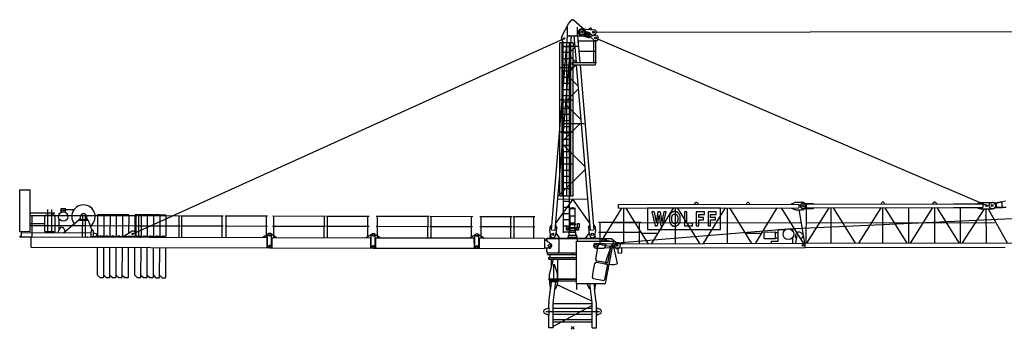
# Model space of a CAD drawing. Extents: x 27 to 305844, y -756 to 520123.
# Drawn here: x 13376 to 60875, y 39879 to 54814 of the extents above; entities that cross this region are included whole.
import ezdxf

# ---------------------------------------------------------------- set-up
doc = ezdxf.new("R2010")
doc.units = 0

# ---------------------------------------------------------------- blocks, each defined once
blk = doc.blocks.new('W_8060_50_75m_HT23')
at = {"color": 7, "linetype": 'Continuous'}
for p, q in [((-173, 14710), (-69, 14832)), ((59, 14842), (569, 14394)), ((-530, 14021), (-177, 14704)), ((-240, 14079), (-240, 14509)), ((240, 14079), (240, 14509)), ((444, 14420), (1049, 14367)), ((752, 14260), (807, 14236)), ((793, 14390), (833, 14447)), ((902, 14441), (932, 14377)), ((-1023, 4721), (-240, 14079)), ((-843, 4706), (-60, 14079)), ((-270, 14079), (450, 14079)), ((60, 14079), (167, 12798)), ((240, 14079), (347, 12798)), ((260, 13838), (1075, 13838)), ((391, 14106), (733, 14019)), ((658, 14039), (713, 14016)), ((814, 14027), (1088, 14158)), ((867, 14004), (910, 13986)), ((922, 14133), (965, 14114)), ((1021, 12798), (1021, 13838)), ((1025, 13882), (1081, 13858)), ((1120, 14103), (1175, 14079)), ((1126, 12798), (1126, 13838)), ((1126, 13838), (1166, 13838)), ((-624, 12550), (-624, 13745)), ((-511, 12566), (-511, 13745)), ((-511, 13590), (250, 13590)), ((-450, 12570), (-450, 13745)), ((-450, 13566), (-150, 13566)), ((-275, 12572), (-275, 13745)), ((-150, 12570), (-150, 13745)), ((-93, 12566), (-89, 13761)), ((24, 6373), (24, 13530)), ((301, 13348), (1075, 13348)), ((-450, 13292), (-150, 13292)), ((-450, 12993), (-150, 12993)), ((-620, 6372), (-624, 12550)), ((-507, 6372), (-511, 12566)), ((-450, 12694), (-150, 12694)), ((-446, 4578), (-450, 12570)), ((-450, 12395), (-150, 12395)), ((-275, 11028), (-275, 12572)), ((-146, 4578), (-150, 12570)), ((-90, 6372), (-93, 12566)), ((0, 12798), (1100, 12798)), ((0, 12694), (0, 12798)), ((5, 12693), (1095, 12693)), ((176, 12693), (843, 4706)), ((356, 12693), (1023, 4721)), ((895, 12798), (900, 12798)), ((1017, 12798), (1147, 12798)), ((1100, 12694), (1100, 12798)), ((-450, 12096), (-150, 12096)), ((-450, 11797), (-150, 11797)), ((-450, 11498), (-150, 11498)), ((-450, 11200), (-150, 11200)), ((-275, 9484), (-275, 11028)), ((-450, 10901), (-150, 10901)), ((-450, 10602), (-150, 10602)), ((-450, 10303), (-150, 10303)), ((-450, 10004), (-150, 10004)), ((-511, 9858), (550, 9858)), ((-450, 9705), (-150, 9705)), ((-450, 9406), (-150, 9406)), ((-450, 9107), (-150, 9107)), ((-275, 7939), (-275, 9484)), ((-450, 8808), (-150, 8808)), ((-450, 8509), (-150, 8509)), ((-450, 8211), (-150, 8211)), ((-450, 7613), (-150, 7613)), ((-275, 6372), (-275, 7939)), ((-449, 7314), (-150, 7314)), ((-449, 7015), (-150, 7015)), ((-449, 6716), (-150, 6716)), ((-446, 6118), (-146, 6118)), ((-446, 5819), (-146, 5819)), ((-129, 5756), (129, 5756)), ((-129, 5408), (-129, 5711)), ((-109, 5776), (-28, 5776)), ((-28, 5776), (-28, 5798)), ((-28, 5798), (27, 5798)), ((-28, 5776), (27, 5776)), ((27, 5776), (27, 5798)), ((27, 5776), (109, 5776)), ((129, 5408), (129, 5711)), ((7132, 5770), (3616, 5770)), ((3616, 5770), (3616, 4749)), ((7132, 4749), (7132, 5770)), ((20188, 6027), (20240, 6039)), ((20390, 6031), (20698, 6100)), ((20416, 5797), (20731, 5798)), ((20424, 6018), (20875, 6119)), ((20469, 5817), (20424, 6018)), ((20469, 5817), (20908, 5818)), ((20731, 5798), (20698, 6100)), ((-446, 5521), (-146, 5521)), ((-129, 5408), (129, 5408)), ((-120, 5062), (-120, 5408)), ((120, 5062), (120, 5408)), ((3940, 5590), (3819, 5590)), ((3819, 5590), (3974, 4925)), ((4226, 5590), (4104, 5590)), ((4359, 4925), (4512, 5590)), ((4512, 5590), (4397, 5590)), ((4667, 5295), (4666, 5275)), ((4666, 5275), (4666, 5254)), ((4666, 5254), (4667, 5235)), ((4668, 5335), (4667, 5316)), ((4667, 5316), (4667, 5295)), ((4667, 5235), (4667, 5216)), ((4670, 5353), (4668, 5335)), ((4671, 5370), (4670, 5353)), ((4674, 5386), (4671, 5370)), ((4676, 5399), (4674, 5386)), ((4679, 5412), (4676, 5399)), ((4682, 5424), (4679, 5412)), ((4686, 5435), (4682, 5424)), ((4690, 5445), (4686, 5435)), ((4695, 5454), (4690, 5445)), ((4699, 5463), (4695, 5454)), ((4705, 5472), (4699, 5463)), ((4710, 5480), (4705, 5472)), ((4715, 5488), (4710, 5480)), ((4721, 5495), (4715, 5488)), ((4726, 5502), (4721, 5495)), ((4731, 5508), (4726, 5502)), ((4736, 5514), (4731, 5508)), ((4740, 5519), (4736, 5514)), ((4744, 5524), (4740, 5519)), ((4748, 5529), (4744, 5524)), ((4752, 5533), (4748, 5529)), ((4755, 5537), (4752, 5533)), ((4758, 5540), (4755, 5537)), ((4761, 5543), (4758, 5540)), ((4765, 5547), (4761, 5543)), ((4768, 5550), (4765, 5547)), ((4771, 5553), (4768, 5550)), ((4775, 5556), (4771, 5553)), ((4778, 5558), (4775, 5556)), ((4782, 5561), (4778, 5558)), ((4781, 5273), (4782, 5288)), ((4781, 5258), (4781, 5273)), ((4781, 5243), (4781, 5258)), ((4782, 5228), (4781, 5243)), ((4785, 5563), (4782, 5561)), ((4782, 5302), (4783, 5315)), ((4782, 5288), (4782, 5302)), ((4782, 5214), (4782, 5228)), ((4783, 5315), (4784, 5327)), ((4784, 5327), (4785, 5337)), ((4789, 5566), (4785, 5563)), ((4785, 5337), (4786, 5347)), ((4786, 5347), (4788, 5356)), ((4788, 5356), (4790, 5363)), ((4793, 5568), (4789, 5566)), ((4790, 5363), (4791, 5370)), ((4791, 5370), (4794, 5377)), ((4797, 5571), (4793, 5568)), ((4794, 5377), (4796, 5383)), ((4796, 5383), (4799, 5389)), ((4801, 5573), (4797, 5571)), ((4799, 5389), (4801, 5395)), ((4805, 5575), (4801, 5573)), ((4801, 5395), (4804, 5401)), ((4804, 5401), (4807, 5406)), ((4809, 5577), (4805, 5575)), ((4807, 5406), (4810, 5411)), ((4813, 5579), (4809, 5577)), ((4810, 5411), (4813, 5417)), ((4817, 5581), (4813, 5579)), ((4813, 5417), (4817, 5422)), ((4821, 5583), (4817, 5581)), ((4817, 5422), (4820, 5427)), ((4820, 5427), (4823, 5432)), ((4825, 5585), (4821, 5583)), ((4823, 5432), (4826, 5437)), ((4829, 5587), (4825, 5585)), ((4826, 5437), (4830, 5442)), ((4833, 5588), (4829, 5587)), ((4830, 5442), (4833, 5447)), ((4837, 5590), (4833, 5588)), ((4833, 5447), (4836, 5452)), ((4836, 5452), (4840, 5456)), ((4841, 5592), (4837, 5590)), ((4840, 5456), (4844, 5461)), ((4846, 5594), (4841, 5592)), ((4844, 5461), (4847, 5465)), ((4850, 5595), (4846, 5594)), ((4847, 5465), (4851, 5468)), ((4854, 5597), (4850, 5595)), ((4851, 5468), (4855, 5472)), ((4858, 5598), (4854, 5597)), ((4855, 5472), (4860, 5475)), ((4863, 5600), (4858, 5598)), ((4860, 5475), (4864, 5478)), ((4867, 5601), (4863, 5600)), ((4864, 5478), (4869, 5480)), ((4871, 5602), (4867, 5601)), ((4869, 5480), (4873, 5482)), ((4876, 5603), (4871, 5602)), ((4873, 5482), (4878, 5484)), ((4880, 5604), (4876, 5603)), ((4878, 5484), (4883, 5485)), ((4885, 5605), (4880, 5604)), ((4883, 5485), (4888, 5486)), ((4889, 5605), (4885, 5605)), ((4888, 5486), (4893, 5487)), ((4894, 5606), (4889, 5605)), ((4893, 5487), (4899, 5488)), ((4898, 5606), (4894, 5606)), ((4903, 5607), (4898, 5606)), ((4899, 5488), (4904, 5488)), ((4908, 5607), (4903, 5607)), ((4904, 5488), (4909, 5489)), ((4913, 5607), (4908, 5607)), ((4909, 5489), (4915, 5489)), ((4917, 5607), (4913, 5607)), ((4915, 5489), (4920, 5489)), ((4922, 5607), (4917, 5607)), ((4920, 5489), (4926, 5489)), ((4927, 5607), (4922, 5607)), ((4926, 5489), (4932, 5489)), ((4932, 5607), (4927, 5607)), ((4936, 5607), (4932, 5607)), ((4932, 5489), (4938, 5489)), ((4941, 5607), (4936, 5607)), ((4938, 5489), (4943, 5489)), ((4945, 5607), (4941, 5607)), ((4943, 5489), (4949, 5488)), ((4949, 5607), (4945, 5607)), ((4954, 5607), (4949, 5607)), ((4949, 5488), (4955, 5488)), ((4958, 5607), (4954, 5607)), ((4955, 5488), (4960, 5487)), ((4962, 5606), (4958, 5607)), ((4960, 5487), (4966, 5486)), ((4967, 5606), (4962, 5606)), ((4966, 5486), (4971, 5485)), ((4971, 5605), (4967, 5606)), ((4975, 5605), (4971, 5605)), ((4971, 5485), (4976, 5484)), ((4980, 5604), (4975, 5605)), ((4976, 5484), (4981, 5482)), ((4985, 5603), (4980, 5604)), ((4981, 5482), (4986, 5480)), ((4989, 5602), (4985, 5603)), ((4986, 5480), (4991, 5477)), ((4995, 5600), (4989, 5602)), ((4991, 5477), (4996, 5473)), ((5000, 5598), (4995, 5600)), ((4996, 5473), (5001, 5469)), ((5006, 5596), (5000, 5598)), ((5001, 5469), (5007, 5464)), ((5012, 5593), (5006, 5596)), ((5007, 5464), (5012, 5458)), ((5019, 5590), (5012, 5593)), ((5012, 5458), (5018, 5452)), ((5018, 5452), (5024, 5444)), ((5026, 5587), (5019, 5590)), ((5024, 5444), (5029, 5436)), ((5033, 5584), (5026, 5587)), ((5029, 5436), (5035, 5427)), ((5040, 5581), (5033, 5584)), ((5035, 5427), (5041, 5418)), ((5047, 5577), (5040, 5581)), ((5041, 5418), (5046, 5409)), ((5046, 5409), (5051, 5400)), ((5053, 5574), (5047, 5577)), ((5051, 5400), (5056, 5391)), ((5059, 5570), (5053, 5574)), ((5056, 5391), (5059, 5383)), ((5064, 5567), (5059, 5570)), ((5059, 5383), (5063, 5375)), ((5063, 5375), (5065, 5366)), ((5069, 5564), (5064, 5567)), ((5065, 5366), (5068, 5358)), ((5068, 5358), (5069, 5349)), ((5074, 5561), (5069, 5564)), ((5069, 5349), (5071, 5339)), ((5071, 5339), (5072, 5328)), ((5072, 5328), (5073, 5316)), ((5073, 5316), (5074, 5303)), ((5078, 5558), (5074, 5561)), ((5074, 5303), (5074, 5288)), ((5074, 5288), (5075, 5273)), ((5075, 5243), (5074, 5228)), ((5074, 5228), (5074, 5214)), ((5075, 5273), (5075, 5258)), ((5075, 5258), (5075, 5243)), ((5082, 5555), (5078, 5558)), ((5085, 5552), (5082, 5555)), ((5089, 5549), (5085, 5552)), ((5092, 5546), (5089, 5549)), ((5095, 5543), (5092, 5546)), ((5098, 5540), (5095, 5543)), ((5101, 5536), (5098, 5540)), ((5104, 5533), (5101, 5536)), ((5108, 5529), (5104, 5533)), ((5112, 5524), (5108, 5529)), ((5116, 5519), (5112, 5524)), ((5120, 5514), (5116, 5519)), ((5125, 5508), (5120, 5514)), ((5130, 5502), (5125, 5508)), ((5135, 5495), (5130, 5502)), ((5141, 5488), (5135, 5495)), ((5146, 5480), (5141, 5488)), ((5151, 5472), (5146, 5480)), ((5157, 5463), (5151, 5472)), ((5161, 5454), (5157, 5463)), ((5166, 5445), (5161, 5454)), ((5170, 5435), (5166, 5445)), ((5174, 5424), (5170, 5435)), ((5177, 5412), (5174, 5424)), ((5180, 5398), (5177, 5412)), ((5183, 5383), (5180, 5398)), ((5185, 5367), (5183, 5383)), ((5187, 5348), (5185, 5367)), ((5188, 5327), (5187, 5348)), ((5189, 5305), (5188, 5327)), ((5190, 5281), (5189, 5305)), ((5189, 5210), (5190, 5233)), ((5190, 5257), (5190, 5281)), ((5190, 5233), (5190, 5257)), ((5507, 5590), (5392, 5590)), ((5392, 5590), (5392, 4925)), ((5507, 5043), (5507, 5590)), ((6355, 5590), (5966, 5590)), ((5966, 5590), (5966, 4925)), ((6081, 5323), (6081, 5471)), ((6081, 5471), (6355, 5471)), ((6321, 5323), (6081, 5323)), ((6321, 5205), (6321, 5323)), ((6355, 5471), (6355, 5590)), ((6930, 5590), (6540, 5590)), ((6540, 5590), (6540, 4925)), ((6656, 5323), (6656, 5471)), ((6656, 5471), (6930, 5471)), ((6895, 5323), (6656, 5323)), ((6895, 5205), (6895, 5323)), ((6930, 5471), (6930, 5590)), ((-1097, 4667), (-1082, 4852)), ((-1082, 4852), (-1024, 4947)), ((-1024, 4947), (-1004, 4946)), ((-824, 4931), (-805, 4929)), ((-805, 4929), (-763, 4825)), ((-778, 4640), (-763, 4825)), ((-446, 5222), (-146, 5222)), ((-446, 4923), (-146, 4923)), ((-294, 4739), (-294, 4898)), ((-294, 4770), (-294, 4833)), ((-294, 4739), (-294, 4752)), ((-276, 4748), (-276, 4898)), ((-276, 4748), (-276, 4752)), ((-209, 4844), (209, 4844)), ((-209, 4799), (-209, 4844)), ((-209, 4799), (209, 4799)), ((-142, 5023), (150, 5023)), ((-142, 4988), (150, 4988)), ((-120, 5062), (120, 5062)), ((-115, 4697), (-115, 4799)), ((-115, 4799), (115, 4799)), ((-115, 4697), (-115, 4799)), ((-112, 4844), (-112, 4988)), ((-103, 5023), (-103, 5062)), ((102, 5023), (102, 5062)), ((112, 4844), (112, 4988)), ((115, 4697), (115, 4799)), ((150, 4988), (150, 5023)), ((209, 4799), (209, 4844)), ((237, 5026), (332, 5026)), ((237, 4861), (237, 5026)), ((237, 4861), (332, 4861)), ((276, 4748), (276, 4861)), ((294, 4739), (294, 4861)), ((332, 4861), (332, 5026)), ((763, 4825), (805, 4929)), ((763, 4825), (778, 4640)), ((805, 4929), (824, 4931)), ((1004, 4946), (1024, 4947)), ((1024, 4947), (1082, 4852)), ((1082, 4852), (1097, 4667)), ((3974, 4925), (4079, 4925)), ((4249, 4925), (4359, 4925)), ((4667, 5216), (4668, 5199)), ((4668, 5199), (4669, 5184)), ((4669, 5184), (4670, 5170)), ((4670, 5170), (4671, 5158)), ((4671, 5158), (4672, 5147)), ((4672, 5147), (4674, 5138)), ((4674, 5138), (4676, 5129)), ((4676, 5129), (4678, 5121)), ((4678, 5121), (4680, 5113)), ((4680, 5113), (4682, 5106)), ((4682, 5106), (4685, 5098)), ((4685, 5098), (4688, 5091)), ((4688, 5091), (4691, 5084)), ((4691, 5084), (4694, 5077)), ((4694, 5077), (4697, 5070)), ((4697, 5070), (4700, 5063)), ((4700, 5063), (4703, 5056)), ((4703, 5056), (4705, 5050)), ((4705, 5050), (4708, 5044)), ((4708, 5044), (4711, 5039)), ((4711, 5039), (4714, 5033)), ((4714, 5033), (4717, 5027)), ((4717, 5027), (4719, 5022)), ((4719, 5022), (4723, 5016)), ((4723, 5016), (4726, 5011)), ((4726, 5011), (4729, 5006)), ((4729, 5006), (4732, 5001)), ((4732, 5001), (4736, 4996)), ((4736, 4996), (4740, 4992)), ((4740, 4992), (4744, 4987)), ((4744, 4987), (4748, 4983)), ((4748, 4983), (4752, 4979)), ((4752, 4979), (4756, 4975)), ((4756, 4975), (4761, 4971)), ((4761, 4971), (4765, 4967)), ((4765, 4967), (4770, 4963)), ((4770, 4963), (4775, 4960)), ((4775, 4960), (4779, 4956)), ((4779, 4956), (4784, 4953)), ((4783, 5200), (4782, 5214)), ((4784, 5189), (4783, 5200)), ((4785, 5178), (4784, 5189)), ((4784, 4953), (4789, 4950)), ((4786, 5168), (4785, 5178)), ((4788, 5160), (4786, 5168)), ((4790, 5152), (4788, 5160)), ((4789, 4950), (4794, 4946)), ((4791, 5144), (4790, 5152)), ((4794, 5138), (4791, 5144)), ((4796, 5131), (4794, 5138)), ((4794, 4946), (4799, 4943)), ((4799, 5125), (4796, 5131)), ((4801, 5120), (4799, 5125)), ((4799, 4943), (4804, 4940)), ((4804, 5114), (4801, 5120)), ((4807, 5108), (4804, 5114)), ((4804, 4940), (4809, 4937)), ((4810, 5103), (4807, 5108)), ((4809, 4937), (4814, 4934)), ((4813, 5098), (4810, 5103)), ((4817, 5093), (4813, 5098)), ((4814, 4934), (4819, 4931)), ((4820, 5087), (4817, 5093)), ((4819, 4931), (4824, 4928)), ((4823, 5082), (4820, 5087)), ((4826, 5077), (4823, 5082)), ((4824, 4928), (4830, 4925)), ((4830, 5072), (4826, 5077)), ((4833, 5067), (4830, 5072)), ((4830, 4925), (4835, 4923)), ((4836, 5063), (4833, 5067)), ((4835, 4923), (4840, 4920)), ((4840, 5058), (4836, 5063)), ((4844, 5054), (4840, 5058)), ((4840, 4920), (4846, 4918)), ((4848, 5050), (4844, 5054)), ((4846, 4918), (4851, 4916)), ((4851, 5046), (4848, 5050)), ((4856, 5043), (4851, 5046)), ((4851, 4916), (4857, 4914)), ((4860, 5040), (4856, 5043)), ((4857, 4914), (4863, 4913)), ((4865, 5037), (4860, 5040)), ((4863, 4913), (4870, 4911)), ((4871, 5035), (4865, 5037)), ((4870, 4911), (4878, 4910)), ((4877, 5032), (4871, 5035)), ((4884, 5031), (4877, 5032)), ((4878, 4910), (4885, 4909)), ((4891, 5029), (4884, 5031)), ((4885, 4909), (4894, 4909)), ((4900, 5028), (4891, 5029)), ((4894, 4909), (4903, 4908)), ((4909, 5027), (4900, 5028)), ((4903, 4908), (4912, 4908)), ((4918, 5027), (4909, 5027)), ((4912, 4908), (4922, 4908)), ((4928, 5027), (4918, 5027)), ((4922, 4908), (4931, 4908)), ((4938, 5027), (4928, 5027)), ((4931, 4908), (4940, 4908)), ((4947, 5027), (4938, 5027)), ((4940, 4908), (4949, 4908)), ((4956, 5028), (4947, 5027)), ((4949, 4908), (4957, 4908)), ((4965, 5029), (4956, 5028)), ((4957, 4908), (4964, 4909)), ((4964, 4909), (4970, 4910)), ((4972, 5031), (4965, 5029)), ((4970, 4910), (4976, 4910)), ((4979, 5032), (4972, 5031)), ((4976, 4910), (4981, 4911)), ((4985, 5035), (4979, 5032)), ((4981, 4911), (4986, 4912)), ((4991, 5037), (4985, 5035)), ((4986, 4912), (4991, 4913)), ((4996, 5040), (4991, 5037)), ((4991, 4913), (4995, 4915)), ((4995, 4915), (5000, 4916)), ((5000, 5043), (4996, 5040)), ((5004, 5046), (5000, 5043)), ((5000, 4916), (5004, 4918)), ((5008, 5050), (5004, 5046)), ((5004, 4918), (5008, 4919)), ((5012, 5054), (5008, 5050)), ((5008, 4919), (5012, 4921)), ((5016, 5058), (5012, 5054)), ((5012, 4921), (5016, 4923)), ((5019, 5063), (5016, 5058)), ((5016, 4923), (5020, 4924)), ((5023, 5067), (5019, 5063)), ((5020, 4924), (5024, 4926)), ((5026, 5072), (5023, 5067)), ((5024, 4926), (5029, 4928)), ((5030, 5077), (5026, 5072)), ((5029, 4928), (5033, 4930)), ((5033, 5082), (5030, 5077)), ((5036, 5087), (5033, 5082)), ((5033, 4930), (5037, 4932)), ((5039, 5093), (5036, 5087)), ((5037, 4932), (5041, 4934)), ((5043, 5098), (5039, 5093)), ((5041, 4934), (5045, 4936)), ((5046, 5103), (5043, 5098)), ((5045, 4936), (5049, 4938)), ((5049, 5108), (5046, 5103)), ((5052, 5114), (5049, 5108)), ((5049, 4938), (5053, 4940)), ((5055, 5120), (5052, 5114)), ((5053, 4940), (5056, 4942)), ((5058, 5125), (5055, 5120)), ((5056, 4942), (5060, 4944)), ((5060, 5131), (5058, 5125)), ((5063, 5138), (5060, 5131)), ((5060, 4944), (5064, 4947)), ((5065, 5144), (5063, 5138)), ((5064, 4947), (5068, 4949)), ((5067, 5152), (5065, 5144)), ((5068, 5159), (5067, 5152)), ((5070, 5168), (5068, 5159)), ((5068, 4949), (5071, 4951)), ((5071, 5178), (5070, 5168)), ((5072, 5188), (5071, 5178)), ((5071, 4951), (5075, 4954)), ((5073, 5200), (5072, 5188)), ((5074, 5214), (5073, 5200)), ((5075, 4954), (5078, 4957)), ((5078, 4957), (5082, 4959)), ((5082, 4959), (5085, 4962)), ((5085, 4962), (5089, 4965)), ((5089, 4965), (5092, 4968)), ((5092, 4968), (5095, 4971)), ((5095, 4971), (5098, 4975)), ((5098, 4975), (5101, 4978)), ((5101, 4978), (5104, 4981)), ((5104, 4981), (5107, 4985)), ((5107, 4985), (5110, 4988)), ((5110, 4988), (5113, 4992)), ((5113, 4992), (5115, 4995)), ((5115, 4995), (5122, 5003)), ((5122, 5003), (5128, 5010)), ((5128, 5010), (5134, 5018)), ((5134, 5018), (5140, 5026)), ((5140, 5026), (5146, 5034)), ((5146, 5034), (5151, 5042)), ((5151, 5042), (5157, 5051)), ((5157, 5051), (5161, 5060)), ((5161, 5060), (5166, 5070)), ((5166, 5070), (5170, 5080)), ((5170, 5080), (5174, 5091)), ((5174, 5091), (5177, 5103)), ((5177, 5103), (5180, 5116)), ((5180, 5116), (5183, 5131)), ((5183, 5131), (5185, 5148)), ((5185, 5148), (5187, 5166)), ((5187, 5166), (5188, 5187)), ((5188, 5187), (5189, 5210)), ((5392, 4925), (5779, 4925)), ((5779, 5043), (5507, 5043)), ((5779, 4925), (5779, 5043)), ((5966, 4925), (6081, 4925)), ((6081, 4925), (6081, 5205)), ((6081, 5205), (6321, 5205)), ((6540, 4925), (6656, 4925)), ((6656, 4925), (6656, 5205)), ((6656, 5205), (6895, 5205)), ((-1250, 4214), (-1250, 4329)), ((-1250, 4329), (1250, 4329)), ((-1250, 4309), (229, 4309)), ((-1097, 4650), (-1082, 4468)), ((-1080, 4309), (-1080, 4454)), ((-827, 4447), (-781, 4624)), ((-799, 4553), (-642, 4338)), ((-642, 3679), (-642, 4309)), ((-446, 4624), (-146, 4624)), ((-280, 4725), (-115, 4725)), ((-271, 4743), (-115, 4743)), ((-212, 4329), (-212, 4389)), ((-212, 4375), (212, 4375)), ((-200, 4375), (-200, 4475)), ((-200, 4475), (200, 4475)), ((-159, 4475), (-159, 4599)), ((-142, 4615), (158, 4615)), ((-135, 4697), (135, 4697)), ((-135, 4615), (-135, 4697)), ((115, 4743), (271, 4743)), ((115, 4725), (280, 4725)), ((135, 4615), (135, 4697)), ((158, 4475), (158, 4615)), ((200, 4375), (200, 4475)), ((212, 4329), (212, 4389)), ((229, 4175), (229, 4314)), ((229, 4314), (1461, 4314)), ((642, 4338), (799, 4553)), ((781, 4624), (827, 4447)), ((1080, 4314), (1080, 4454)), ((1082, 4468), (1097, 4650)), ((1250, 4314), (1250, 4329)), ((1461, 4314), (1881, 4314)), ((1881, 4314), (1981, 4214)), ((3616, 4749), (7132, 4749)), ((-1250, 3659), (-1250, 3844)), ((191, 4174), (1452, 4174)), ((191, 2144), (191, 4174)), ((1115, 3319), (1239, 3978)), ((1319, 4032), (1428, 4011)), ((1428, 4011), (1786, 3944)), ((1452, 4174), (1973, 4174)), ((1591, 2144), (1981, 4214)), ((1592, 3136), (1877, 3984)), ((1716, 3206), (1841, 3864)), ((1937, 3983), (2109, 3951)), ((1954, 3980), (2146, 3106)), ((1981, 4214), (2137, 4098)), ((2109, 3951), (2137, 4098)), ((-1250, 3659), (-1210, 3619)), ((-1220, 3539), (-1220, 3619)), ((-1220, 3619), (191, 3619)), ((-1220, 3539), (191, 3539)), ((-1150, 3390), (0, 3390)), ((-1150, 3320), (-1150, 3390)), ((-1087, 3397), (-1087, 3539)), ((-1087, 3397), (191, 3397)), ((0, 3390), (191, 3390)), ((-1150, 3320), (0, 3320)), ((-1112, 2570), (-928, 3320)), ((-1018, 2955), (-1018, 3320)), ((-905, 2370), (-905, 3070)), ((-891, 3070), (-729, 2570)), ((-709, 2370), (-709, 3320)), ((0, 3320), (191, 3320)), ((1015, 2786), (1076, 3111)), ((1155, 3165), (1430, 3113)), ((1169, 3240), (1408, 3195)), ((1408, 3195), (1637, 3152)), ((1430, 3113), (1623, 3077)), ((1553, 2339), (1677, 2998)), ((-1112, 2370), (-1112, 2570)), ((-729, 2370), (-729, 2570)), ((952, 2452), (1015, 2786)), ((-1150, 2340), (-1150, 2370)), ((-1150, 2340), (-1150, 2370)), ((-1150, 2370), (0, 2370)), ((-1150, 2340), (0, 2340)), ((-1129, 2300), (-1129, 2340)), ((-1129, 2300), (-689, 2300)), ((-1119, 2300), (-699, 2300)), ((-1119, 2300), (-699, 2300)), ((-1119, 2300), (-1119, 2230)), ((-1119, 2230), (-1099, 2230)), ((-1103, 2130), (-1103, 2230)), ((-1103, 2130), (-1082, 1880)), ((-1099, 2230), (-719, 2230)), ((-1054, 1880), (-1012, 2230)), ((-942, 1201), (-817, 2230)), ((-722, 2130), (-826, 1880)), ((-722, 2130), (-722, 2230)), ((-719, 2230), (-699, 2230)), ((-699, 2300), (-699, 2230)), ((-689, 2300), (-689, 2340)), ((0, 2370), (191, 2370)), ((0, 2340), (191, 2340)), ((191, 2144), (1424, 2144)), ((210, 1852), (210, 2144)), ((707, 2130), (707, 2144)), ((812, 1880), (707, 2130)), ((942, 1201), (827, 2144)), ((1006, 2373), (1433, 2293)), ((1022, 2144), (1054, 1880)), ((1082, 1880), (1103, 2130)), ((1103, 2130), (1103, 2144)), ((1424, 2144), (1591, 2144)), ((1433, 2293), (1474, 2285)), ((-1140, 1227), (-1061, 1880)), ((-1082, 1880), (-1068, 1880)), ((-1054, 1880), (-1068, 1880)), ((-860, 1880), (-826, 1880)), ((860, 1880), (812, 1880)), ((1054, 1880), (1068, 1880)), ((1140, 1227), (1061, 1880)), ((1068, 1880), (1082, 1880)), ((-1334, 886), (-1165, 960)), ((-1145, 969), (-1165, 960)), ((-1145, 960), (-1145, 1150)), ((-1145, 960), (-1145, 610)), ((-945, 0), (-945, 1150)), ((945, 0), (945, 1150)), ((1145, 0), (1145, 1150)), ((1145, 969), (1165, 960)), ((1145, 960), (1145, 610)), ((1334, 886), (1165, 960)), ((-1334, 886), (-1342, 882)), ((-1165, 610), (-1334, 684)), ((-1145, 610), (-1165, 610)), ((-1145, 0), (-1145, 610)), ((945, 925), (-945, 925)), ((945, 645), (-945, 645)), ((1145, 610), (1165, 610)), ((1165, 610), (1334, 684)), ((1334, 886), (1342, 882)), ((-945, 410), (945, 410)), ((-945, 290), (945, 290)), ((-945, 0), (-1145, 0)), ((945, 0), (1145, 0))]:
    blk.add_line(p, q, dxfattribs=at)
for p, q in [((1010, 14260), (22593, 14297)), ((-21219, 4533), (-410, 13959)), ((-525, 13889), (-450, 13745)), ((19966, 5896), (1100, 13980)), ((-22917, 5447), (-22919, 4427)), ((-22617, 5446), (-22619, 4427)), ((-22317, 5445), (-22319, 4426)), ((-22017, 5445), (-22019, 4425)), ((-21717, 5444), (-21719, 4424)), ((-21417, 5443), (-21419, 4569)), ((-21117, 5443), (-21119, 4624)), ((-20817, 5442), (-20819, 4422)), ((-20517, 5441), (-20519, 4422)), ((-20217, 5441), (-20219, 4421)), ((-19917, 5440), (-19919, 4420)), ((-19617, 5439), (-19619, 4420)), ((3940, 5590), (4028, 5098)), ((4104, 5590), (4028, 5098)), ((4164, 5448), (4079, 4925)), ((4164, 5448), (4249, 4925)), ((4226, 5590), (4307, 5098)), ((4397, 5590), (4307, 5098)), ((-22923, 2547), (-22920, 3877)), ((-22623, 2446), (-22620, 3877)), ((-22323, 2445), (-22320, 3876)), ((-22023, 2445), (-22020, 3875)), ((-21723, 2444), (-21720, 3874)), ((-21423, 2443), (-21420, 3874)), ((-21123, 2543), (-21120, 3873)), ((-20823, 2442), (-20820, 3872)), ((-20523, 2441), (-20520, 3872)), ((-20223, 2441), (-20220, 3871)), ((-19923, 2440), (-19920, 3870)), ((-19623, 2439), (-19620, 3870))]:
    blk.add_line(p, q)
at = {"linetype": 'Continuous'}
for p, q in [((24, 13745), (-624, 13745)), ((-127, 13274), (106, 13530)), ((24, 13745), (24, 13590)), ((-140, 13119), (167, 12798)), ((-624, 12550), (24, 12550)), ((-209, 12292), (176, 12693)), ((-221, 12145), (262, 11662)), ((-325, 10920), (274, 11519)), ((-624, 11005), (24, 11005)), ((-325, 10767), (397, 10046)), ((-484, 9009), (365, 9858)), ((-624, 9461), (24, 9461)), ((586, 7785), (-496, 8859)), ((598, 7643), (-707, 6338)), ((-624, 7917), (24, 7917)), ((-26669, 4656), (-26664, 6656)), ((-26664, 6656), (-26164, 6655)), ((-26169, 4655), (-26164, 6655)), ((2, 6212), (-813, 5064)), ((-718, 6208), (717, 6216)), ((-625, 6372), (24, 6373)), ((-2, 6207), (814, 5056)), ((-25319, 4593), (-25316, 5705)), ((-25125, 4592), (-25122, 5702)), ((-24671, 5672), (-24671, 5756)), ((-24671, 5756), (-24471, 5756)), ((-24471, 5672), (-24471, 5756)), ((-24471, 5708), (-24049, 5707)), ((1386, 4174), (2370, 5771)), ((2216, 5950), (10911, 5968)), ((2216, 5770), (2216, 5950)), ((2216, 5770), (10911, 5788)), ((2468, 4061), (2465, 5778)), ((2563, 5771), (3625, 4063)), ((3815, 4063), (4870, 5776)), ((4968, 4066), (4965, 5783)), ((5063, 5776), (6125, 4068)), ((5881, 5958), (5923, 6028)), ((6009, 6029), (6051, 5958)), ((6315, 4069), (7370, 5781)), ((7468, 4071), (7465, 5781)), ((7563, 5781), (8625, 4073)), ((8381, 5963), (8423, 6033)), ((8509, 6034), (8551, 5963)), ((8815, 4074), (9870, 5786)), ((10063, 5786), (11125, 4078)), ((10556, 5977), (10756, 6058)), ((10556, 5967), (10556, 5977)), ((10556, 5777), (10556, 5787)), ((10556, 5777), (10756, 5698)), ((10756, 6058), (11076, 6058)), ((10906, 5701), (11179, 4078)), ((10911, 5968), (10911, 5788)), ((11096, 5998), (11591, 5999)), ((11096, 5758), (11591, 5759)), ((11260, 4078), (11281, 5758)), ((11281, 5969), (18376, 5983)), ((11281, 5789), (11281, 5969)), ((11281, 5789), (18376, 5803)), ((11305, 4079), (12380, 5791)), ((11591, 5999), (11631, 5979)), ((11591, 5759), (11631, 5779)), ((11631, 5969), (11631, 5979)), ((11631, 5779), (11631, 5789)), ((12472, 4081), (12468, 5791)), ((12563, 5791), (13625, 4083)), ((13805, 4084), (14880, 5796)), ((14881, 5976), (14923, 6047)), ((14972, 4086), (14968, 5796)), ((15009, 6047), (15051, 5976)), ((15063, 5796), (16125, 4089)), ((16218, 4089), (16215, 5799)), ((16305, 4089), (17380, 5801)), ((17381, 5981), (17423, 6052)), ((17472, 4091), (17468, 5801)), ((17509, 6052), (17551, 5981)), ((17563, 5801), (18625, 4094)), ((18376, 5983), (19791, 5986)), ((18376, 5803), (19791, 5806)), ((18718, 4094), (18715, 5804)), ((18805, 4094), (19869, 5746)), ((19536, 5995), (19686, 6046)), ((19536, 5985), (19536, 5995)), ((19536, 5795), (19536, 5805)), ((19536, 5795), (19686, 5746)), ((19686, 6046), (20261, 6047)), ((19686, 5746), (20261, 5747)), ((19791, 5986), (19791, 5806)), ((19961, 4096), (19957, 5746)), ((20050, 5746), (20963, 4098)), ((20218, 5757), (20271, 5757)), ((-26165, 5550), (-24986, 5547)), ((-26132, 5424), (-23582, 5419)), ((-26080, 4384), (-26078, 5424)), ((-25467, 4653), (-25465, 5433)), ((-25465, 5433), (-24965, 5432)), ((-25041, 5432), (-25040, 5547)), ((-24967, 4652), (-24965, 5432)), ((-24773, 4742), (-24772, 5263)), ((-24691, 5656), (-24691, 5672)), ((-24691, 5672), (-24451, 5672)), ((-24691, 5656), (-24451, 5656)), ((-24671, 5567), (-24671, 5656)), ((-24471, 5566), (-24471, 5656)), ((-24451, 5656), (-24451, 5672)), ((-23792, 5224), (-23792, 5264)), ((-23792, 5264), (-23752, 5264)), ((-23737, 5279), (-23737, 5364)), ((-23638, 4379), (-23636, 5419)), ((-23557, 5419), (-21007, 5413)), ((-23505, 4379), (-23503, 5418)), ((-23457, 5363), (-23457, 5278)), ((-23442, 5263), (-23402, 5263)), ((-23402, 5223), (-23402, 5263)), ((-22917, 5447), (-22897, 5467)), ((-22897, 5467), (-22637, 5466)), ((-22637, 5466), (-22617, 5446)), ((-22617, 5446), (-22597, 5466)), ((-22597, 5466), (-22337, 5465)), ((-22337, 5465), (-22317, 5445)), ((-22317, 5445), (-22297, 5465)), ((-22297, 5465), (-22037, 5465)), ((-22037, 5465), (-22017, 5445)), ((-22017, 5445), (-21997, 5465)), ((-21997, 5465), (-21737, 5464)), ((-21737, 5464), (-21717, 5444)), ((-21717, 5444), (-21697, 5464)), ((-21697, 5464), (-21437, 5463)), ((-21437, 5463), (-21417, 5443)), ((-21117, 5443), (-21097, 5463)), ((-21097, 5463), (-20837, 5462)), ((-21063, 4373), (-21061, 5413)), ((-20982, 5413), (-18932, 5408)), ((-20930, 4373), (-20928, 5413)), ((-20837, 5462), (-20817, 5442)), ((-20817, 5442), (-20797, 5462)), ((-20797, 5462), (-20537, 5461)), ((-20537, 5461), (-20517, 5441)), ((-20517, 5441), (-20497, 5461)), ((-20497, 5461), (-20237, 5461)), ((-20237, 5461), (-20217, 5441)), ((-20217, 5441), (-20197, 5461)), ((-20197, 5461), (-19937, 5460)), ((-19937, 5460), (-19917, 5440)), ((-19917, 5440), (-19897, 5460)), ((-19897, 5460), (-19637, 5459)), ((-19637, 5459), (-19617, 5439)), ((-18988, 4368), (-18986, 5408)), ((-18907, 5408), (-16857, 5404)), ((-18855, 4368), (-18853, 5408)), ((-16913, 4364), (-16911, 5400)), ((-16762, 5403), (-14712, 5399)), ((-16710, 4363), (-16708, 5403)), ((-14768, 4359), (-14766, 5399)), ((-14472, 5398), (-11922, 5392)), ((-14420, 4358), (-14418, 5398)), ((-11978, 4352), (-11976, 5392)), ((-11872, 5392), (-9822, 5388)), ((-11820, 4352), (-11818, 5392)), ((-9878, 4348), (-9876, 5388)), ((-9472, 5387), (-6922, 5381)), ((-9420, 4347), (-9418, 5387)), ((-6978, 4341), (-6976, 5381)), ((-6872, 5381), (-4822, 5376)), ((-6820, 4341), (-6818, 5381)), ((-4878, 4336), (-4876, 5376)), ((-4472, 5376), (-2922, 5372)), ((-4420, 4335), (-4418, 5375)), ((-2978, 4332), (-2976, 5372)), ((-2872, 5372), (-1822, 5370)), ((-2820, 4332), (-2818, 5372)), ((-1878, 4330), (-1876, 5370)), ((10397, 4777), (29059, 5626)), ((10756, 5698), (11076, 5698)), ((-26166, 5035), (-25466, 5033)), ((-26133, 4934), (-23583, 4929)), ((-24819, 4611), (-24744, 4784)), ((-24551, 4600), (-23815, 5203)), ((-24542, 4784), (-24487, 4653)), ((-23815, 5203), (-23807, 5194)), ((-23807, 5194), (-23807, 5224)), ((-23807, 5224), (-23387, 5223)), ((-23807, 5194), (-23387, 5193)), ((-23792, 5224), (-23697, 5224)), ((-23762, 5224), (-23697, 5224)), ((-23558, 4929), (-21008, 4923)), ((-23497, 5223), (-23402, 5223)), ((-23497, 5223), (-23432, 5223)), ((-23387, 5193), (-23387, 5223)), ((-23387, 5193), (-23376, 5197)), ((-23376, 5197), (-23200, 4699)), ((-20983, 4923), (-18933, 4918)), ((-18908, 4918), (-16858, 4914)), ((-16763, 4913), (-14713, 4909)), ((-14473, 4908), (-11923, 4902)), ((-11873, 4902), (-9823, 4898)), ((-9473, 4897), (-6923, 4891)), ((-6873, 4891), (-4823, 4886)), ((-4473, 4886), (-2923, 4882)), ((-2873, 4882), (-1823, 4880)), ((-142, 5023), (-142, 4988)), ((1253, 5098), (3303, 5102)), ((1330, 4068), (1328, 5098)), ((1992, 5060), (10991, 5078)), ((2149, 4101), (10388, 4776)), ((3230, 4062), (3228, 5102)), ((11292, 5069), (20356, 5087)), ((-26674, 4651), (-26674, 4656)), ((-26674, 4396), (-26674, 4400)), ((-26674, 4396), (-26080, 4394)), ((-26669, 4656), (-26169, 4655)), ((-26668, 4407), (-26607, 4412)), ((-26667, 4644), (-26606, 4639)), ((-26594, 4426), (-26594, 4625)), ((-26584, 4595), (-23229, 4588)), ((-26120, 3894), (-26119, 4394)), ((-26119, 4384), (-14739, 4359)), ((-25467, 4653), (-24967, 4652)), ((-25434, 4593), (-25434, 4649)), ((-25004, 4592), (-25004, 4648)), ((-24819, 4591), (-24819, 4611)), ((-23229, 4588), (-23229, 4648)), ((-23229, 4398), (-23229, 4648)), ((-23229, 4398), (-23109, 4398)), ((-23109, 4588), (-23109, 4648)), ((-23109, 4378), (-23109, 4588)), ((-23109, 4577), (-22999, 4551)), ((-23109, 4398), (-22999, 4424)), ((-22919, 4427), (-22901, 4427)), ((-22919, 4377), (-22919, 4427)), ((-22901, 4427), (-22829, 4427)), ((-22829, 4416), (-22829, 4427)), ((-22805, 4396), (-22659, 4427)), ((-22659, 4427), (-22529, 4426)), ((-22572, 4426), (-22529, 4426)), ((-22529, 4415), (-22529, 4426)), ((-22529, 4415), (-22529, 4426)), ((-22505, 4396), (-22359, 4426)), ((-22505, 4396), (-22366, 4425)), ((-22366, 4425), (-22359, 4426)), ((-22359, 4426), (-22229, 4426)), ((-22229, 4415), (-22229, 4426)), ((-22205, 4395), (-22059, 4425)), ((-22059, 4425), (-21929, 4425)), ((-21929, 4414), (-21929, 4425)), ((-21929, 4414), (-21929, 4425)), ((-21905, 4394), (-21759, 4425)), ((-21905, 4394), (-21809, 4414)), ((-21759, 4425), (-21655, 4424)), ((-21704, 4394), (-21289, 4648)), ((-21704, 4374), (-21704, 4394)), ((-21655, 4424), (-21629, 4424)), ((-21629, 4413), (-21629, 4424)), ((-21605, 4394), (-21459, 4424)), ((-21459, 4424), (-21079, 4423)), ((-21084, 4473), (-21084, 4533)), ((-21079, 4423), (-21064, 4420)), ((-21064, 4420), (-21037, 4414)), ((-21037, 4414), (-21002, 4407)), ((-21004, 4373), (-21004, 4393)), ((-21002, 4407), (-20933, 4392)), ((-20930, 4373), (-20888, 4373)), ((-20909, 4423), (-20867, 4423)), ((-20909, 4412), (-20909, 4423)), ((-20867, 4423), (-20832, 4422)), ((-20832, 4422), (-20779, 4422)), ((-20779, 4422), (-20633, 4391)), ((-20609, 4422), (-20479, 4422)), ((-20609, 4411), (-20609, 4422)), ((-20479, 4422), (-20333, 4391)), ((-20309, 4421), (-20179, 4421)), ((-20309, 4410), (-20309, 4421)), ((-20179, 4421), (-20033, 4390)), ((-20009, 4410), (-20009, 4421)), ((-20009, 4421), (-19879, 4420)), ((-19879, 4420), (-19733, 4389)), ((-19709, 4409), (-19709, 4420)), ((-19709, 4420), (-19619, 4420)), ((-19619, 4370), (-19619, 4420)), ((-14939, 4379), (-14671, 4544)), ((-14939, 4359), (-14939, 4379)), ((-14740, 3859), (-14739, 4359)), ((-14720, 3969), (-14719, 4459)), ((-14566, 4543), (-14299, 4378)), ((-14520, 3968), (-14519, 4458)), ((-14500, 3858), (-14499, 4358)), ((-14499, 4358), (-9739, 4347)), ((-14299, 4358), (-14299, 4378)), ((-9939, 4368), (-9671, 4532)), ((-9939, 4348), (-9939, 4368)), ((-9740, 3847), (-9739, 4347)), ((-9720, 3957), (-9719, 4447)), ((-9566, 4532), (-9299, 4366)), ((-9520, 3957), (-9519, 4447)), ((-9500, 3847), (-9499, 4347)), ((-9499, 4347), (-4749, 4336)), ((-9299, 4346), (-9299, 4366)), ((-4939, 4357), (-4671, 4521)), ((-4939, 4337), (-4939, 4357)), ((-4740, 3836), (-4749, 4336)), ((-4720, 3946), (-4719, 4436)), ((-4566, 4521), (-4299, 4355)), ((-4520, 3946), (-4519, 4436)), ((-4500, 3836), (-4499, 4336)), ((-4499, 4336), (-1359, 4329)), ((-4299, 4335), (-4299, 4355)), ((-1369, 4313), (-1047, 4046)), ((-1359, 4329), (-1360, 3829)), ((-1023, 4721), (-843, 4706)), ((843, 4706), (1023, 4721)), ((1254, 4608), (3304, 4612)), ((3373, 4563), (4064, 4564)), ((8373, 4573), (9064, 4574)), ((9246, 4623), (9790, 4624)), ((9247, 4306), (9246, 4623)), ((9247, 4306), (9790, 4307)), ((9790, 4307), (9790, 4624)), ((9790, 4594), (9911, 4594)), ((9790, 4338), (9911, 4338)), ((9910, 4741), (10291, 4742)), ((9912, 4176), (9910, 4741)), ((10526, 4742), (10629, 4742)), ((10629, 4643), (10629, 4742)), ((10630, 4077), (10630, 4391)), ((10760, 4078), (10835, 4448)), ((-26120, 3884), (-26120, 3894)), ((-26120, 3884), (-14630, 3858)), ((-14610, 3858), (-9630, 3847)), ((-9610, 3847), (-4630, 3836)), ((-4610, 3836), (-1360, 3829)), ((-1120, 3844), (-1360, 3845)), ((1120, 4068), (1520, 4069)), ((1120, 3848), (1520, 3849)), ((1486, 4239), (1616, 4239)), ((1520, 4069), (1605, 3984)), ((1520, 3849), (1605, 3934)), ((1530, 4059), (11219, 4078)), ((1530, 3859), (11219, 3878)), ((1605, 3934), (1605, 3984)), ((1637, 4237), (2422, 4068)), ((2191, 3610), (2190, 3860)), ((2371, 3611), (2370, 3861)), ((9590, 4175), (9912, 4176)), ((9590, 4075), (9590, 4175)), ((11219, 3878), (11219, 4078)), ((11221, 4078), (21207, 4099)), ((11221, 3878), (11221, 4078)), ((11221, 3878), (20864, 3898)), ((2191, 3610), (2371, 3611)), ((-22923, 2547), (-22804, 2426)), ((-22804, 2426), (-22644, 2426)), ((-22644, 2426), (-22623, 2446)), ((-22623, 2546), (-22504, 2426)), ((-22504, 2426), (-22344, 2425)), ((-22344, 2425), (-22323, 2445)), ((-22323, 2545), (-22204, 2425)), ((-22204, 2425), (-22044, 2425)), ((-22044, 2425), (-22023, 2445)), ((-22023, 2545), (-21904, 2424)), ((-21904, 2424), (-21744, 2424)), ((-21744, 2424), (-21723, 2444)), ((-21723, 2544), (-21604, 2424)), ((-21604, 2424), (-21444, 2423)), ((-21444, 2423), (-21423, 2443)), ((-21123, 2543), (-21004, 2422)), ((-21004, 2422), (-20844, 2422)), ((-20844, 2422), (-20823, 2442)), ((-20823, 2542), (-20704, 2422)), ((-20704, 2422), (-20544, 2421)), ((-20544, 2421), (-20523, 2441)), ((-20523, 2541), (-20404, 2421)), ((-20404, 2421), (-20244, 2421)), ((-20244, 2421), (-20223, 2441)), ((-20223, 2541), (-20104, 2420)), ((-20104, 2420), (-19944, 2420)), ((-19944, 2420), (-19923, 2440)), ((-19923, 2540), (-19804, 2420)), ((-19804, 2420), (-19644, 2419)), ((-19644, 2419), (-19623, 2439))]:
    blk.add_line(p, q, dxfattribs=at)
at = {"color": 0}
for p, q in [((931, 1293), (-739, 2082)), ((945, 1073), (-945, 67)), ((-944, 1176), (944, 1176)), ((-1290, 785), (1290, 785)), ((71, 71), (-71, -71)), ((-71, 71), (71, -71))]:
    blk.add_line(p, q, dxfattribs=at)
at = {"color": 0, "linetype": 'Continuous'}
blk.add_line((-699, 2268), (191, 2268), dxfattribs=at)
at = {"color": 7, "linetype": 'Continuous'}
for centre, radius in [((450, 14259), 125), ((450, 14259), 50), ((1010, 14260), 40), ((-410, 13959), 35.1), ((733, 14138), 100), ((733, 14138), 40), ((1100, 13980), 40), ((-950, 4509), 50), ((950, 4509), 50), ((1915, 3971), 20)]:
    blk.add_circle(centre, radius, dxfattribs=at)
at = {"linetype": 'Continuous'}
for centre, radius in [((11116, 5878), 50), ((11116, 5878), 50), ((19966, 5896), 40), ((19966, 5896), 40), ((20246, 5897), 45), ((20246, 5897), 45), ((-24572, 5366), 224), ((10409, 4517), 260), ((-22769, 4426), 22.2), ((-22469, 4426), 22.2), ((-22169, 4425), 22.2), ((-21869, 4424), 22.2), ((-21569, 4424), 22.2), ((-21219, 4533), 35), ((-20969, 4422), 22.2), ((-20669, 4422), 22.2), ((-20369, 4421), 22.2), ((-20069, 4420), 22.2), ((-19769, 4420), 22.2), ((-14619, 4458), 32.5), ((-9619, 4447), 32.5), ((-4619, 4436), 32.5), ((-14620, 3958), 32.5), ((-9620, 3947), 32.5), ((-4620, 3936), 32.5), ((-1120, 3958), 60), ((1120, 3958), 70), ((2160, 3970), 30), ((11120, 3978), 40)]:
    blk.add_circle(centre, radius, dxfattribs=at)
at = {"color": 7, "linetype": 'Continuous'}
for centre, radius, start, end in [((0, 14774), 90, 48.7084, 139.6076), ((-150, 14690), 30, 139.6076, 152.6528), ((430, 14261), 160, 85.0038, 255.7899), ((450, 14259), 180, 270, 48.7084), ((705, 14150), 120, 66.8046, 246.8046), ((866, 14423), 40, 25.514, 144.4936), ((1040, 14258), 110, 295.6763, 85.0324), ((-410, 13959), 135, 152.6528, 211.3264), ((760, 14126), 120, 246.8046, 284.4631), ((762, 14135), 120, 255.7899, 295.6763), ((820, 13894), 120, 66.8046, 104.4631), ((760, 14126), 120, 29.1462, 66.8046), ((970, 14243), 120, 209.1462, 246.8046), ((863, 13875), 120, 29.1462, 66.8046), ((1013, 14225), 120, 246.8046, 284.4631), ((1073, 13992), 120, 209.1462, 246.8046), ((1073, 13992), 120, 66.8046, 104.4631), ((1128, 13969), 120, 246.8046, 66.8046), ((-109, 5756), 20, 90, 180), ((-90, 5711), 39, 96.525, 180), ((90, 5711), 39, 0, 83.475), ((109, 5756), 20, 0, 90), ((20218, 5894), 137, 102.5366, 270.1164), ((20271, 5902), 140, 71.5339, 102.5366), ((20271, 5897), 140, 270.1164, 301.1191), ((20359, 6168), 140, 251.5339, 282.5366), ((20416, 5657), 140, 90.1164, 121.1191), ((-998, 4658), 100, 175.2215, 184.8156), ((-952, 4479), 130, 186, 346), ((-878, 4648), 100, 345.6274, 355.2215), ((-280, 4739), 14, 180, 270), ((-271, 4748), 5, 180, 270), ((271, 4748), 5, 270, 0), ((280, 4739), 14, 270, 0), ((878, 4648), 100, 184.7785, 194.3726), ((952, 4479), 130, 194, 354), ((998, 4658), 100, 355.1844, 4.7785), ((1306, 3965), 68, 79.3306, 169.3306), ((1774, 3877), 68, 349.3306, 79.3306), ((1915, 3971), 40, 10.951, 161.4209), ((-642, 3619), 60, 90, 180), ((1143, 3098), 68, 79.3307, 169.3306), ((1182, 3307), 68, 169.3305, 259.3302), ((1611, 3129), 20, 161.421, 250.1399), ((1915, 3971), 915, 250.1401, 283.6981), ((1610, 3010), 68, 349.3305, 79.3307), ((1650, 3218), 68, 259.3303, 349.3302), ((2127, 3102), 20, 283.6979, 12.4191), ((1019, 2440), 68, 169.3306, 259.3302), ((1486, 2352), 68, 259.3302, 349.3302), ((-1290, 785), 110, 113.6992, 246.3008), ((1290, 785), 110, 293.6992, 66.3008)]:
    blk.add_arc(centre, radius, start, end, dxfattribs=at)
at = {"linetype": 'Continuous'}
for centre, radius, start, end in [((-23597, 5364), 567, 359.8707, 217.8953), ((5966, 6003), 50, 30.8951, 149.3374), ((8466, 6008), 50, 30.8951, 149.3374), ((11096, 5878), 120, 90.1163, 270.1163), ((11076, 5878), 180, 270.1163, 90.1163), ((14966, 6021), 50, 30.8951, 149.3374), ((17466, 6026), 50, 30.8951, 149.3374), ((20261, 5897), 150, 270.1163, 90.1163), ((-23752, 5279), 15, 269.8708, 359.8707), ((-23597, 5364), 140, 89.8707, 179.8708), ((-23597, 5364), 140, 359.8707, 89.8707), ((-23442, 5278), 15, 179.8707, 269.8707), ((-23597, 5364), 567, 305.07, 359.8707), ((-24643, 4741), 110, 22.9601, 156.7814), ((-26667, 4651), 7, 179.8707, 265.3707), ((-26667, 4400), 7, 94.3707, 179.8707), ((-26608, 4426), 14, 274.3707, 359.8707), ((-26608, 4625), 14, 359.8707, 85.3707), ((-24643, 4741), 130, 179.7636, 188.9848), ((-23169, 4648), 60, 359.8707, 179.8707), ((-23014, 4487), 65, 283.23, 76.5115), ((-22809, 4416), 20, 179.8707, 281.7065), ((-22509, 4415), 20, 179.8707, 281.7065), ((-22509, 4415), 20, 179.8707, 281.7065), ((-22209, 4415), 20, 179.8707, 281.7065), ((-21909, 4414), 20, 179.8707, 281.7065), ((-21909, 4414), 20, 179.8707, 281.7065), ((-21609, 4413), 20, 179.8707, 281.7065), ((-21219, 4533), 135, 359.8707, 121.4836), ((-21004, 4473), 80, 179.8707, 245.9222), ((-21004, 4473), 80, 245.9222, 269.8707), ((-20929, 4412), 20, 258.0349, 359.8707), ((-20629, 4411), 20, 258.0349, 359.8707), ((-20329, 4410), 20, 258.0349, 359.8707), ((-20029, 4410), 20, 258.0349, 359.8707), ((-19729, 4409), 20, 258.0349, 359.8707), ((-14619, 4458), 100, 58.1864, 179.8707), ((-14619, 4458), 100, 359.8707, 121.5551), ((-9619, 4447), 100, 58.1864, 179.8707), ((-9619, 4447), 100, 359.8707, 121.5551), ((-4619, 4436), 100, 58.1864, 179.8707), ((-4619, 4436), 100, 359.8707, 121.5551), ((10918, 4439), 180, 143.4765, 228.2378), ((10918, 4439), 180, 17.2673, 110.5546), ((10918, 4439), 180, 313.1975, 1.8223), ((-14620, 3968), 100, 179.8707, 269.8707), ((-14620, 3968), 100, 269.8707, 359.8707), ((-9620, 3957), 100, 179.8707, 269.8707), ((-9620, 3957), 100, 269.8707, 359.8707), ((-4620, 3946), 100, 179.8707, 269.8707), ((-4620, 3946), 100, 269.8707, 359.8707), ((-1120, 3958), 114, 269.8707, 50.3522), ((1120, 3958), 110, 90.1163, 270.1163), ((1616, 4139), 100, 75.0478, 90.1163), ((2160, 3970), 145, 282.0568, 253.307), ((2160, 3970), 145, 253.307, 282.0568)]:
    blk.add_arc(centre, radius, start, end, dxfattribs=at)
at = {"color": 7, "linetype": 'Continuous'}
for centre, major_axis, start_param, end_param in [((-825, 1150), (0, 453), 1.400784, 1.570796), ((-725, 1150), (0, -311), 4.542376, 4.712389), ((-730, 1150), (0, 304), 1.400784, 1.570796), ((725, 1150), (0, -311), 1.570796, 1.740809), ((730, 1150), (0, -304), 1.570796, 1.740809), ((825, 1150), (0, 453), 4.712389, 4.882402)]:
    blk.add_ellipse(centre, major_axis=major_axis, ratio=0.707107, start_param=start_param, end_param=end_param, dxfattribs=at)
at = {"color": 7}
for p in [(0, 14864), (-150, 14079), (150, 14079), (230, 14079), (266, 13769), (-1082, 4852), (-824, 4931), (-823, 4951), (-807, 5135), (823, 4951), (824, 4931), (1082, 4852), (-1210, 3619), (0, 3539), (0, 3390), (-928, 3320), (-907, 3320), (-1069, 2300), (-979, 2300), (-839, 2300), (-749, 2300), (-730, 2370)]:
    blk.add_point(p, dxfattribs=at)
for p in [(-26634, 4410), (-26584, 4395), (-26584, 4395), (-23424, 4378), (-23424, 4378), (-22659, 4427), (-22659, 4427), (-21704, 4394), (-21704, 4394), (-21004, 4393), (-20849, 4373), (-20849, 4373), (-1120, 3844)]:
    blk.add_point(p)
at = {"color": 6}
blk.add_point((186, 2614), dxfattribs=at)

msp = doc.modelspace()

# ---------------------------------------------------------------- block references
msp.add_blockref('W_8060_50_75m_HT23', (40050, 39950))

doc.saveas('drawing.dxf')
